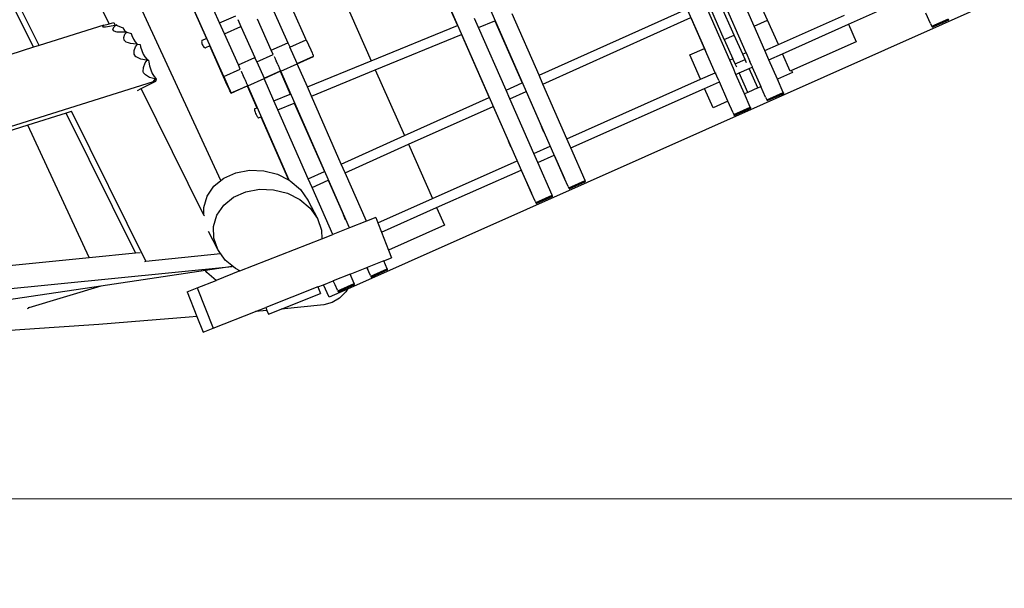
# Model space of a CAD drawing. Units: centimetres. Extents: x -26959 to -5302, y -1135 to 11313.
# Drawn here: x -20931 to -19569, y 1790 to 2577 of the extents above; entities that cross this region are included whole.
import ezdxf

# ---------------------------------------------------------------- set-up
doc = ezdxf.new("R2010")
doc.units = ezdxf.units.CM
doc.layers.add('Размеры', color=10, linetype='Continuous', lineweight=5)
doc.dimstyles.new('размеры Маф', dxfattribs={"dimtxt": 150, "dimasz": 50, "dimexe": 50, "dimexo": 0.0625, "dimgap": 0.09, "dimtad": 1, "dimdec": 0, "dimzin": 0, "dimdsep": 46, "dimtxsty": 'Standard', "dimblk": 'ARCHTICK', "dimcen": 0.09, "dimdle": 50, "dimclrd": 256, "dimclre": 256, "dimclrt": 256, "dimadec": 0, "dimazin": 0, "dimtfac": 1, "dimtdec": 0, "dimtix": 1, "dimtofl": 0, "dimtmove": 0, "dimatfit": 3, "dimfxl": 1, "dimtolj": 1, "dimtzin": 0, "dimlwd": -1, "dimlwe": -1, "dimarcsym": 1})

# ---------------------------------------------------------------- blocks, each defined once
blk = doc.blocks.new('_ArchTick')
at = {"color": 0, "linetype": 'ByBlock', "const_width": 0.15}
blk.add_lwpolyline([(-0.5, -0.5), (0.5, 0.5)], dxfattribs=at)
blk = doc.blocks.new('*D12')
at = {"layer": 'Defpoints', "color": 0, "transparency": 16777216}
for p in [(-26909.4, 5336.1), (-6967.8, 3371.6), (-6967.8, -1085.1)]:
    blk.add_point(p, dxfattribs=at)
at = {"layer": 'Размеры', "transparency": 16777216}
for p, q in [((-26909.4, 5336), (-26909.4, -1135.1)), ((-6967.8, 3371.5), (-6967.8, -1135.1)), ((-26959.4, -1085.1), (-6917.8, -1085.1))]:
    blk.add_line(p, q, dxfattribs=at)
at = {"layer": 'Размеры', "transparency": 16777216, "xscale": 50, "yscale": 50, "zscale": 50, "rotation": 180}
blk.add_blockref('_ArchTick', (-26909.4, -1085.1), dxfattribs=at)
at = {"layer": 'Размеры', "transparency": 16777216, "xscale": 50, "yscale": 50, "zscale": 50}
blk.add_blockref('_ArchTick', (-6967.8, -1085.1), dxfattribs=at)
at = {"layer": 'Размеры', "transparency": 16777216, "insert": (-16938.6, -1010), "char_height": 150, "attachment_point": 5}
blk.add_mtext('\\A1;19942', dxfattribs=at)
blk = doc.blocks.new('*D13')
at = {"layer": 'Defpoints', "color": 0, "transparency": 16777216}
for p in [(-21528.4, 11263.5), (-5352.1, 11263.5), (-21766.7, 130.4)]:
    blk.add_point(p, dxfattribs=at)
at = {"layer": 'Размеры', "transparency": 16777216}
for p, q in [((-5352.1, 80.4), (-5352.1, 11313.5)), ((-21528.3, 11263.5), (-5302.1, 11263.5)), ((-21766.6, 130.4), (-5302.1, 130.4))]:
    blk.add_line(p, q, dxfattribs=at)
at = {"layer": 'Размеры', "transparency": 16777216, "xscale": 50, "yscale": 50, "zscale": 50}
for p, rotation in [((-5352.1, 11263.5), 90), ((-5352.1, 130.4), 270)]:
    blk.add_blockref('_ArchTick', p, dxfattribs=dict(at, rotation=rotation))
at = {"layer": 'Размеры', "transparency": 16777216, "insert": (-5427.2, 5697), "char_height": 150, "attachment_point": 5, "rotation": 90}
blk.add_mtext('\\A1;11133', dxfattribs=at)
blk = doc.blocks.new('*D14')
at = {"layer": 'Defpoints', "color": 0, "transparency": 16777216}
for p in [(-24409.4, 5016.3), (-8645.2, 3454.3), (-8645.2, -676.7)]:
    blk.add_point(p, dxfattribs=at)
at = {"layer": 'Размеры', "transparency": 16777216}
for p, q in [((-24409.4, 5016.3), (-24409.4, -726.7)), ((-8645.2, 3454.2), (-8645.2, -726.7)), ((-24459.4, -676.7), (-8595.2, -676.7))]:
    blk.add_line(p, q, dxfattribs=at)
at = {"layer": 'Размеры', "transparency": 16777216, "xscale": 50, "yscale": 50, "zscale": 50, "rotation": 180}
blk.add_blockref('_ArchTick', (-24409.4, -676.7), dxfattribs=at)
at = {"layer": 'Размеры', "transparency": 16777216, "xscale": 50, "yscale": 50, "zscale": 50}
blk.add_blockref('_ArchTick', (-8645.2, -676.7), dxfattribs=at)
at = {"layer": 'Размеры', "transparency": 16777216, "insert": (-16527.3, -601.6), "char_height": 150, "attachment_point": 5}
blk.add_mtext('\\A1;15764', dxfattribs=at)
blk = doc.blocks.new('*D15')
at = {"layer": 'Defpoints', "color": 0, "transparency": 16777216}
for p in [(-21556.8, 9372.9), (-5923.4, 9372.9), (-21705.4, 1914.1)]:
    blk.add_point(p, dxfattribs=at)
at = {"layer": 'Размеры', "transparency": 16777216}
for p, q in [((-5923.4, 1864.1), (-5923.4, 9422.9)), ((-21556.7, 9372.9), (-5873.4, 9372.9)), ((-21705.4, 1914.1), (-5873.4, 1914.1))]:
    blk.add_line(p, q, dxfattribs=at)
at = {"layer": 'Размеры', "transparency": 16777216, "xscale": 50, "yscale": 50, "zscale": 50}
for p, rotation in [((-5923.4, 9372.9), 90), ((-5923.4, 1914.1), 270)]:
    blk.add_blockref('_ArchTick', p, dxfattribs=dict(at, rotation=rotation))
at = {"layer": 'Размеры', "transparency": 16777216, "insert": (-5998.5, 5643.5), "char_height": 150, "attachment_point": 5, "rotation": 90}
blk.add_mtext('\\A1;7459', dxfattribs=at)

msp = doc.modelspace()

# ---------------------------------------------------------------- linework, layer by layer
for p, q in [((-20652.9, 2354.6), (-21014.5, 3135.1)), ((-18706.4, 2993), (-20477.9, 2204.2)), ((-20807.5, 2571.5), (-20946.5, 2852.3)), ((-20912, 2539), (-21039.7, 2796.8)), ((-20904.5, 2541.3), (-21033, 2800.8)), ((-20654.6, 2572.7), (-20743.2, 2771.8)), ((-20766.3, 2761.5), (-20672.8, 2551.3)), ((-20648.9, 2498.5), (-20766.1, 2761.6)), ((-19926.2, 2531.3), (-20022, 2749.9)), ((-19968.7, 2503.8), (-20067.7, 2729.5)), ((-20489.4, 2620.5), (-20444.8, 2520.3)), ((-20177.4, 2357.4), (-20296, 2627.9)), ((-19896.4, 2576.3), (-19915.4, 2618.9)), ((-20342.3, 2607.6), (-20325.5, 2569.2)), ((-20223, 2337.1), (-20341.7, 2607.5)), ((-19914.8, 2568.1), (-19933.6, 2610.8)), ((-19784.5, 2570.8), (-19709.5, 2604.2)), ((-20534.7, 2549.3), (-20553.7, 2591.9)), ((-20212.6, 2500.2), (-20007.8, 2592.1)), ((-19948.8, 2521.2), (-19979.2, 2590.4)), ((-19956.2, 2549.7), (-19975.1, 2592.3)), ((-19942.5, 2555.8), (-19961.4, 2598.4)), ((-20654.6, 2572.7), (-20632, 2582.7)), ((-20629.4, 2577.5), (-20625.1, 2567.9)), ((-20583.1, 2535), (-20602.3, 2578.1)), ((-20579.5, 2588.3), (-20560.2, 2545.2)), ((-20296.3, 2566.3), (-20301.8, 2578.9)), ((-20296.3, 2566.3), (-20273.6, 2575.6)), ((-20273.6, 2575.6), (-20273.4, 2575.7)), ((-20273.6, 2575.6), (-20235.9, 2489.8)), ((-20212.6, 2500.2), (-20250, 2585.3)), ((-20207.3, 2488.1), (-20002.5, 2580)), ((-20002.5, 2580), (-19983.8, 2537.4)), ((-19914.8, 2568.1), (-19896.4, 2576.3)), ((-19881.4, 2542.6), (-19896.4, 2576.3)), ((-19881.4, 2542.6), (-19790.1, 2583.3)), ((-19670.8, 2571.8), (-19677.2, 2586.3)), ((-19669, 2568.1), (-19646.2, 2578.2)), ((-19668.5, 2566.7), (-19645.6, 2576.9)), ((-19645.6, 2577), (-19645.8, 2577.4)), ((-19645.6, 2576.9), (-19645.6, 2577)), ((-20814.9, 2569.6), (-20904.5, 2541.3)), ((-20816.7, 2567.8), (-20815.1, 2569.4)), ((-20815.8, 2567), (-20816.7, 2567.8)), ((-20812.4, 2566.9), (-20815.8, 2567)), ((-20815.1, 2569.4), (-20814.9, 2569.6)), ((-20814.9, 2569.6), (-20809, 2571.1)), ((-20806.9, 2567.7), (-20812.4, 2566.9)), ((-20809, 2571.1), (-20807.5, 2571.5)), ((-20807.5, 2571.5), (-20801, 2573.3)), ((-20799.5, 2569.2), (-20806.9, 2567.7)), ((-20802.3, 2564.1), (-20800.7, 2567.1)), ((-20801.4, 2561.7), (-20802.3, 2564.1)), ((-20798.2, 2560.3), (-20801.4, 2561.7)), ((-20801, 2573.3), (-20799.2, 2569.3)), ((-20800.7, 2567.1), (-20798.1, 2569.5)), ((-20799.2, 2569.3), (-20799.5, 2569.2)), ((-20797.8, 2569.7), (-20799.2, 2569.3)), ((-20798.1, 2569.5), (-20797.8, 2569.7)), ((-20796.9, 2569.9), (-20797.8, 2569.7)), ((-20797.8, 2569.7), (-20789.4, 2566.3)), ((-20789.4, 2566.3), (-20788, 2565.8)), ((-20788, 2565.8), (-20787.9, 2565.9)), ((-20788, 2565.8), (-20787, 2563.6)), ((-20787, 2563.6), (-20784.9, 2559.9)), ((-20647.9, 2557.8), (-20654.6, 2572.7)), ((-20647.9, 2557.8), (-20625.1, 2567.9)), ((-20625.1, 2567.9), (-20605.9, 2524.8)), ((-20444.8, 2520.3), (-20325.5, 2569.2)), ((-20325.5, 2569.2), (-20325.3, 2569.3)), ((-20258.3, 2479.7), (-20296.3, 2566.3)), ((-19900, 2534.4), (-19914.8, 2568.1)), ((-19875.8, 2530.1), (-19784.5, 2570.8)), ((-19784.5, 2570.8), (-19773.7, 2546.6)), ((-19670.8, 2571.8), (-19669.4, 2568.8)), ((-19669.4, 2568.8), (-19669, 2568.1)), ((-19669, 2568.1), (-19668.9, 2567.7)), ((-19668.9, 2567.7), (-19668.7, 2567.3)), ((-19668.7, 2567.3), (-19668.6, 2567.1)), ((-19668.6, 2567.1), (-19668.5, 2566.8)), ((-19668.5, 2566.7), (-19668.5, 2566.8)), ((-20796.6, 2560.1), (-20798.2, 2560.3)), ((-20796.7, 2560.5), (-20796.6, 2560.1)), ((-20792.8, 2559.7), (-20796.6, 2560.1)), ((-20790.5, 2559.9), (-20792.8, 2559.7)), ((-20784.9, 2559.9), (-20790.5, 2559.9)), ((-20787.4, 2552.6), (-20785.7, 2557)), ((-20786.8, 2548.9), (-20787.4, 2552.6)), ((-20783.8, 2546.1), (-20786.8, 2548.9)), ((-20785.7, 2557), (-20783, 2560.1)), ((-20784.6, 2559.9), (-20784.9, 2559.9)), ((-20783, 2560.1), (-20784.6, 2559.9)), ((-20783, 2560.1), (-20776.9, 2558)), ((-20776.9, 2558), (-20776, 2555.4)), ((-20776, 2555.4), (-20773.9, 2550.4)), ((-20773.9, 2550.4), (-20771.6, 2546.4)), ((-20679.2, 2548.3), (-20679.5, 2547.7)), ((-20678.7, 2548.7), (-20679.2, 2548.3)), ((-20678.7, 2548.7), (-20672.8, 2551.3)), ((-20672.8, 2551.3), (-20672.7, 2551.4)), ((-20628.7, 2514.7), (-20647.9, 2557.8)), ((-20557.5, 2539.2), (-20534.7, 2549.3)), ((-20534.7, 2549.3), (-20528.6, 2535.5)), ((-20439.2, 2507.7), (-20319.9, 2556.6)), ((-20319.9, 2556.6), (-20319.7, 2556.7)), ((-20319.9, 2556.6), (-20281.6, 2469.3)), ((-19956.2, 2549.7), (-19942.5, 2555.8)), ((-19956.2, 2549.7), (-19944.4, 2523.2)), ((-19930.7, 2529.3), (-19942.5, 2555.8)), ((-20912, 2539), (-20962.5, 2523.1)), ((-20904.5, 2541.3), (-20912, 2539)), ((-20780.9, 2545.1), (-20783.8, 2546.1)), ((-20777.9, 2544.2), (-20780.9, 2545.1)), ((-20769.6, 2543.4), (-20777.9, 2544.2)), ((-20773.1, 2534.4), (-20771.1, 2539.8)), ((-20772.8, 2529.6), (-20773.1, 2534.4)), ((-20771.6, 2546.4), (-20769.2, 2543.7)), ((-20771.1, 2539.8), (-20768.3, 2543.5)), ((-20768.7, 2543.4), (-20769.6, 2543.4)), ((-20769.2, 2543.7), (-20768.7, 2543.4)), ((-20768.3, 2543.5), (-20768.7, 2543.4)), ((-20768.3, 2543.5), (-20764.8, 2542.7)), ((-20764.8, 2542.7), (-20764.2, 2539.8)), ((-20764.2, 2539.8), (-20762.5, 2534.4)), ((-20762.5, 2534.4), (-20760.4, 2529.6)), ((-20679.5, 2547.7), (-20679.6, 2546.7)), ((-20679.6, 2546.7), (-20679.5, 2545.5)), ((-20679.5, 2545.5), (-20679.2, 2544.2)), ((-20679.2, 2544.2), (-20678.7, 2542.8)), ((-20678.7, 2542.8), (-20678, 2541.5)), ((-20678, 2541.5), (-20677.2, 2540.3)), ((-20677.2, 2540.3), (-20676.4, 2539.3)), ((-20676.4, 2539.3), (-20675.6, 2538.7)), ((-20675.6, 2538.7), (-20674.8, 2538.3)), ((-20674.8, 2538.3), (-20674.1, 2538.3)), ((-20668.2, 2541), (-20674.1, 2538.3)), ((-20668.1, 2541), (-20668.2, 2541)), ((-20644, 2486.7), (-20668.2, 2541)), ((-20583.1, 2535), (-20560.2, 2545.2)), ((-20580.5, 2529.2), (-20583.1, 2535)), ((-20560.2, 2545.2), (-20557.6, 2539.4)), ((-20557.6, 2539.4), (-20557.5, 2539.2)), ((-20547.4, 2516.4), (-20557.5, 2539.2)), ((-20528.6, 2535.5), (-20526.7, 2531.3)), ((-20004.1, 2528.4), (-19983.8, 2537.4)), ((-19983.8, 2537.4), (-19981.8, 2532.8)), ((-19900, 2534.4), (-19881.4, 2542.6)), ((-19773.7, 2546.6), (-19863.2, 2506.8)), ((-20770.4, 2525.9), (-20772.8, 2529.6)), ((-20770, 2525.6), (-20770.4, 2525.9)), ((-20763.7, 2522.7), (-20770, 2525.6)), ((-20755.8, 2521.2), (-20763.7, 2522.7)), ((-20760.4, 2529.6), (-20758.1, 2525.6)), ((-20758.1, 2525.6), (-20755.6, 2522.7)), ((-20757.7, 2517.3), (-20754.8, 2521.1)), ((-20754.8, 2521.1), (-20755.8, 2521.2)), ((-20755.6, 2522.7), (-20753.2, 2521.2)), ((-20754.8, 2521.1), (-20753.2, 2521.2)), ((-20753.2, 2521.2), (-20753, 2521.2)), ((-20753, 2521.2), (-20752.8, 2518.4)), ((-20628.7, 2514.7), (-20605.9, 2524.8)), ((-20603.3, 2519), (-20605.9, 2524.8)), ((-20603.2, 2518.8), (-20580.4, 2529)), ((-20580.5, 2529.2), (-20580.4, 2529)), ((-20579.2, 2526.2), (-20579.1, 2526)), ((-20579.1, 2526), (-20577.8, 2523.3)), ((-20577.8, 2523.3), (-20577.8, 2523.1)), ((-20577.8, 2523.1), (-20576.6, 2520.4)), ((-20547.4, 2516.4), (-20524.6, 2526.5)), ((-20547.4, 2516.2), (-20524.7, 2526.3)), ((-20526.7, 2531.3), (-20526, 2529.6)), ((-20526, 2529.6), (-20525.4, 2528.3)), ((-20525.4, 2528.3), (-20525, 2527.3)), ((-20525, 2527.3), (-20524.7, 2526.7)), ((-20524.7, 2526.7), (-20524.6, 2526.5)), ((-20524.7, 2526.3), (-20524.6, 2526.5)), ((-19989.1, 2494.7), (-20004.1, 2528.4)), ((-19944.4, 2523.2), (-19948.8, 2521.2)), ((-19943.6, 2509.4), (-19948.8, 2521.2)), ((-19941.2, 2516), (-19944.4, 2523.2)), ((-19941.2, 2516), (-19927.5, 2522.1)), ((-19926.2, 2531.3), (-19930.7, 2529.3)), ((-19927.5, 2522.1), (-19930.7, 2529.3)), ((-19925.4, 2517.5), (-19927.5, 2522.1)), ((-19926.2, 2531.3), (-19921, 2519.4)), ((-19894.5, 2521.8), (-19900, 2534.4)), ((-19894.5, 2521.8), (-19875.8, 2530.1)), ((-19882.6, 2494.9), (-19894.5, 2521.8)), ((-19865.1, 2505.9), (-19875.8, 2530.1)), ((-20760.5, 2505.3), (-20760.2, 2511.1)), ((-20760.2, 2511.1), (-20757.7, 2517.3)), ((-20752.8, 2518.4), (-20751.7, 2513.1)), ((-20751.7, 2513.1), (-20750, 2507.8)), ((-20750, 2507.8), (-20747.9, 2502.9)), ((-20648.9, 2498.5), (-20626.1, 2508.6)), ((-20626.2, 2508.9), (-20628.7, 2514.7)), ((-20626.2, 2508.9), (-20626.1, 2508.6)), ((-20603.3, 2519), (-20603.2, 2518.8)), ((-20603.2, 2518.8), (-20593.1, 2496)), ((-20576.6, 2520.4), (-20576.5, 2520.3)), ((-20574.2, 2515.1), (-20576.5, 2520.3)), ((-20574.2, 2515.1), (-20574.2, 2515)), ((-20574.2, 2515), (-20573.2, 2512.9)), ((-20573.2, 2512.9), (-20573.1, 2512.6)), ((-20573.1, 2512.6), (-20572.4, 2510.9)), ((-20572.4, 2510.9), (-20572.2, 2510.5)), ((-20572.2, 2510.5), (-20571.6, 2509.3)), ((-20571.6, 2509.3), (-20571.3, 2508.6)), ((-20571.3, 2508.6), (-20571.1, 2507.9)), ((-20571.1, 2507.9), (-20570.6, 2507)), ((-20570.1, 2505.8), (-20547.3, 2516)), ((-20547.4, 2516.4), (-20547.4, 2516.2)), ((-20547.4, 2516.2), (-20547.3, 2516)), ((-20533.2, 2484), (-20547.3, 2516)), ((-20533.2, 2484), (-20444.8, 2520.3)), ((-20527.7, 2471.4), (-20439.2, 2507.7)), ((-20439.2, 2507.7), (-20398.7, 2416.7)), ((-19940.1, 2501.5), (-19943.6, 2509.4)), ((-19939.1, 2511.4), (-19941.2, 2516)), ((-19935.6, 2503.5), (-19921.9, 2509.6)), ((-19921.9, 2509.6), (-19917.5, 2511.6)), ((-19909.9, 2482.7), (-19921.9, 2509.6)), ((-19918.3, 2513.4), (-19921, 2519.4)), ((-19918.3, 2513.4), (-19917.9, 2512.4)), ((-19917.9, 2512.4), (-19917.6, 2511.8)), ((-19917.6, 2511.8), (-19917.5, 2511.6)), ((-19917.5, 2511.6), (-19905.6, 2484.7)), ((-20759.8, 2503.8), (-20760.5, 2505.3)), ((-20757.3, 2500.7), (-20759.8, 2503.8)), ((-20751.6, 2497.3), (-20757.3, 2500.7)), ((-20744.2, 2495.2), (-20751.6, 2497.3)), ((-20747.9, 2502.9), (-20745.4, 2498.7)), ((-20746.5, 2491.3), (-20743.4, 2495.2)), ((-20745.4, 2498.7), (-20742.8, 2495.6)), ((-20743.4, 2495.2), (-20744.2, 2495.2)), ((-20743.4, 2495.2), (-20742.6, 2495.4)), ((-20742.8, 2495.6), (-20742.6, 2495.4)), ((-20742.6, 2495.4), (-20742.8, 2493.2)), ((-20648.9, 2498.5), (-20642.8, 2484.6)), ((-20624.8, 2505.9), (-20624.7, 2505.7)), ((-20624.7, 2505.7), (-20623.5, 2502.9)), ((-20623.5, 2502.9), (-20623.4, 2502.8)), ((-20623.4, 2502.8), (-20622.2, 2500.1)), ((-20622.2, 2500.1), (-20622.2, 2499.9)), ((-20619.9, 2494.8), (-20622.2, 2499.9)), ((-20619.9, 2494.8), (-20619.8, 2494.7)), ((-20619.8, 2494.7), (-20618.9, 2492.6)), ((-20615.8, 2485.5), (-20593, 2495.7)), ((-20593.1, 2496), (-20570.3, 2506.2)), ((-20593.1, 2496), (-20593, 2495.9)), ((-20593, 2495.9), (-20570.7, 2505.8)), ((-20593, 2495.9), (-20593, 2495.7)), ((-20579.5, 2465), (-20593, 2495.7)), ((-20570.7, 2505.8), (-20570.4, 2506)), ((-20570.7, 2505.8), (-20556.8, 2474.3)), ((-20570.6, 2507), (-20570.4, 2506.4)), ((-20570.6, 2507), (-20570.6, 2507)), ((-20570.4, 2506.4), (-20570.3, 2506.2)), ((-20570.4, 2506), (-20570.3, 2506.2)), ((-20570.3, 2506.2), (-20570.1, 2505.8)), ((-20474.9, 2289), (-20570.1, 2505.8)), ((-20207.3, 2488.1), (-20212.6, 2500.2)), ((-20174, 2412.4), (-19989.1, 2494.7)), ((-19989.1, 2494.7), (-19968.7, 2503.8)), ((-19968.7, 2503.8), (-19968.6, 2503.6)), ((-19968.6, 2503.6), (-19968.4, 2503)), ((-19966.7, 2499.2), (-19968.4, 2503)), ((-19964, 2493.1), (-19966.7, 2499.2)), ((-19940.1, 2501.5), (-19935.6, 2503.5)), ((-19928.2, 2474.6), (-19940.1, 2501.5)), ((-19928.3, 2474.5), (-19940.1, 2501.5)), ((-19923.6, 2476.6), (-19935.6, 2503.5)), ((-19862, 2504.1), (-19882.6, 2494.9)), ((-19874.6, 2476.5), (-19882.6, 2494.9)), ((-19863.2, 2506.8), (-19865.1, 2505.9)), ((-19863.2, 2506.8), (-19862, 2504.1)), ((-20746.6, 2491.1), (-21826.9, 2151)), ((-20768.5, 2479.1), (-20763.1, 2481.8)), ((-20763.1, 2481.8), (-20742.7, 2492.1)), ((-20676.3, 2306.5), (-20763.1, 2481.8)), ((-20742.7, 2492.1), (-20746.6, 2491.1)), ((-20746.6, 2491.1), (-20746.5, 2491.3)), ((-20742.8, 2493.2), (-20742.7, 2492.1)), ((-20641, 2480.1), (-20644, 2486.7)), ((-20642.8, 2484.6), (-20640.2, 2478.8)), ((-20640.3, 2478.5), (-20641, 2480.1)), ((-20638.9, 2475.5), (-20616.4, 2485.5)), ((-20638.8, 2475.7), (-20616, 2485.8)), ((-20618.9, 2492.6), (-20618.8, 2492.3)), ((-20618.8, 2492.3), (-20618, 2490.6)), ((-20618, 2490.6), (-20617.8, 2490.1)), ((-20617.8, 2490.1), (-20617.3, 2488.9)), ((-20617.3, 2488.9), (-20617, 2488.3)), ((-20617, 2488.3), (-20616.7, 2487.6)), ((-20616.7, 2487.6), (-20616.3, 2486.7)), ((-20616.4, 2485.5), (-20616.1, 2485.6)), ((-20616.4, 2485.5), (-20603.1, 2455.3)), ((-20616.3, 2486.7), (-20616.3, 2486.6)), ((-20616.3, 2486.6), (-20616.1, 2486)), ((-20616.1, 2486), (-20616, 2485.8)), ((-20616.1, 2485.6), (-20616, 2485.8)), ((-20616, 2485.8), (-20615.8, 2485.5)), ((-20558.5, 2355.1), (-20615.8, 2485.5)), ((-20527.7, 2471.4), (-20533.2, 2484)), ((-20258.3, 2479.7), (-20235.9, 2489.8)), ((-20235.9, 2489.8), (-20235.7, 2489.9)), ((-20174, 2412.4), (-20207.3, 2488.1)), ((-20168.5, 2399.8), (-19983.5, 2482.1)), ((-19983.5, 2482.1), (-19963.1, 2491.2)), ((-19971.6, 2455.3), (-19983.5, 2482.1)), ((-19964, 2493.1), (-19963.5, 2492.1)), ((-19963.5, 2492.1), (-19963.2, 2491.5)), ((-19963.2, 2491.5), (-19963.1, 2491.2)), ((-19951.3, 2464.3), (-19963.1, 2491.2)), ((-19909.9, 2482.7), (-19923.6, 2476.6)), ((-19909.9, 2482.7), (-19905.6, 2484.7)), ((-19899.1, 2470.1), (-19905.6, 2484.7)), ((-20639.7, 2477.2), (-20640.3, 2478.5)), ((-20640.2, 2478.8), (-20639.6, 2477.4)), ((-20639.3, 2476.2), (-20639.7, 2477.2)), ((-20639.6, 2477.4), (-20639.2, 2476.5)), ((-20639, 2475.6), (-20639.3, 2476.2)), ((-20639.2, 2476.5), (-20638.9, 2475.9)), ((-20638.9, 2475.5), (-20639, 2475.6)), ((-20638.9, 2475.9), (-20638.8, 2475.7)), ((-20638.9, 2475.5), (-20638.8, 2475.7)), ((-20579.5, 2465), (-20556.8, 2474.3)), ((-20556.8, 2474.3), (-20556.6, 2474.4)), ((-20486.4, 2377.4), (-20527.7, 2471.4)), ((-20398.7, 2416.7), (-20281.6, 2469.3)), ((-20281.6, 2469.3), (-20281.3, 2469.4)), ((-20252.9, 2467.6), (-20258.3, 2479.7)), ((-20252.9, 2467.6), (-20230.6, 2477.6)), ((-20219.7, 2392), (-20252.9, 2467.6)), ((-20230.6, 2477.6), (-20230.3, 2477.8)), ((-20230.6, 2477.6), (-20209.3, 2429.1)), ((-19928.2, 2474.6), (-19928.3, 2474.5)), ((-19920.3, 2456.2), (-19928.3, 2474.5)), ((-19923.6, 2476.6), (-19928.2, 2474.6)), ((-19899.1, 2470.1), (-19897.8, 2467.1)), ((-19897.8, 2467.1), (-19897.4, 2466.4)), ((-19897.4, 2466.4), (-19874.6, 2476.5)), ((-19897.4, 2466.4), (-19897.3, 2466)), ((-19896.9, 2465.1), (-19874, 2475.2)), ((-19874.2, 2475.7), (-19874.6, 2476.5)), ((-19874, 2475.3), (-19874.2, 2475.7)), ((-19874, 2475.2), (-19874, 2475.3)), ((-20606.3, 2454), (-20606.5, 2453.7)), ((-20606.5, 2453.7), (-20606.5, 2453.1)), ((-20606.5, 2453.1), (-20606.3, 2452)), ((-20606.3, 2454), (-20603.1, 2455.3)), ((-20603.1, 2455.3), (-20602.9, 2455.4)), ((-20573.9, 2452.4), (-20579.5, 2465)), ((-20573.9, 2452.4), (-20551.3, 2461.7)), ((-20551.3, 2461.7), (-20551, 2461.8)), ((-20551.3, 2461.7), (-20509.7, 2367)), ((-20393.3, 2404.7), (-20276.2, 2457.2)), ((-20276.2, 2457.2), (-20276, 2457.3)), ((-20276.2, 2457.2), (-20255, 2408.8)), ((-19951.3, 2464.3), (-19971.6, 2455.3)), ((-19944.1, 2448.1), (-19951.3, 2464.3)), ((-19943.1, 2446), (-19920.3, 2456.2)), ((-19942.5, 2444.7), (-19919.7, 2454.9)), ((-19919.9, 2455.4), (-19920.3, 2456.2)), ((-19919.7, 2455), (-19919.9, 2455.4)), ((-19919.7, 2454.9), (-19919.7, 2455)), ((-19897.3, 2466), (-19897.1, 2465.6)), ((-19897.1, 2465.6), (-19897, 2465.4)), ((-19897, 2465.4), (-19896.9, 2465.1)), ((-19896.9, 2465.1), (-19896.9, 2465.1)), ((-20867, 2447.9), (-20920, 2431.3)), ((-20859.9, 2450.2), (-20867, 2447.9)), ((-20771.2, 2254.4), (-20867, 2447.9)), ((-20756.8, 2242.9), (-20859.5, 2450.4)), ((-20606.3, 2452), (-20606, 2450.7)), ((-20606, 2450.7), (-20605.4, 2449.1)), ((-20605.4, 2449.1), (-20604.8, 2447.5)), ((-20604.8, 2447.5), (-20604, 2445.8)), ((-20604, 2445.8), (-20603.3, 2444.3)), ((-20603.3, 2444.3), (-20602.5, 2443)), ((-20602.5, 2443), (-20601.9, 2442.1)), ((-20601.9, 2442.1), (-20601.3, 2441.5)), ((-20601.3, 2441.5), (-20600.9, 2441.3)), ((-20600.9, 2441.3), (-20597.6, 2442.7)), ((-20597.6, 2442.7), (-20597.3, 2442.8)), ((-20597.6, 2442.7), (-20559.2, 2355.4)), ((-20532, 2356.9), (-20573.9, 2452.4)), ((-19944.1, 2448.1), (-19943.4, 2446.7)), ((-19943.4, 2446.7), (-19943.1, 2446)), ((-19943.1, 2446), (-19943, 2445.7)), ((-19943, 2445.7), (-19942.7, 2445.2)), ((-19942.7, 2445.2), (-19942.7, 2445)), ((-19942.7, 2445), (-19942.6, 2444.8)), ((-19942.5, 2444.7), (-19942.6, 2444.8)), ((-20920, 2431.3), (-21021, 2399.5)), ((-20835.1, 2248.1), (-20920, 2431.3)), ((-20205.9, 2421.4), (-20209.3, 2429.1)), ((-20486.4, 2377.4), (-20398.7, 2416.7)), ((-20168.5, 2399.8), (-20174, 2412.4)), ((-20481.1, 2365.3), (-20393.3, 2404.7)), ((-20393.3, 2404.7), (-20359.9, 2329.6)), ((-20251.5, 2401), (-20255, 2408.8)), ((-20219.7, 2392), (-20197.1, 2402.1)), ((-20148.6, 2354.5), (-20168.5, 2399.8)), ((-20214.2, 2379.4), (-20219.7, 2392)), ((-20214.2, 2379.4), (-20191.7, 2389.5)), ((-20191.7, 2389.5), (-20177.4, 2357.4)), ((-20191.7, 2389.5), (-20191.5, 2389.5)), ((-20481.1, 2365.3), (-20486.4, 2377.4)), ((-20359.9, 2329.6), (-20242.8, 2381.8)), ((-20194.3, 2334.2), (-20214.2, 2379.4)), ((-20652.9, 2354.6), (-20649, 2357.8)), ((-20649, 2357.8), (-20632.2, 2365.3)), ((-20632.2, 2365.3), (-20613.3, 2368.9)), ((-20613.3, 2368.9), (-20593.6, 2368.1)), ((-20593.6, 2368.1), (-20574.4, 2363.2)), ((-20574.4, 2363.2), (-20559.2, 2355.4)), ((-20532, 2356.9), (-20509.7, 2367)), ((-20509.7, 2367), (-20509.4, 2367.1)), ((-20451.6, 2298.2), (-20481.1, 2365.3)), ((-20354.3, 2317.1), (-20237.3, 2369.1)), ((-20237.3, 2369.1), (-20237.2, 2369.2)), ((-20237.3, 2369.1), (-20223, 2337.1)), ((-20172.4, 2346.4), (-20177.4, 2357.4)), ((-20672, 2332.8), (-20662.6, 2346.7)), ((-20662.6, 2346.7), (-20652.9, 2354.6)), ((-20559.2, 2355.4), (-20558.5, 2355.1)), ((-20558.5, 2355.1), (-20557, 2354.3)), ((-20557, 2354.3), (-20542.7, 2342.2)), ((-20526.7, 2344.8), (-20532, 2356.9)), ((-20526.7, 2344.8), (-20504.3, 2354.9)), ((-20498.1, 2279.9), (-20526.7, 2344.8)), ((-20504.3, 2354.9), (-20504, 2355)), ((-20504.3, 2354.9), (-20483.4, 2307.1)), ((-20172.4, 2346.4), (-20171.8, 2345.1)), ((-20171.8, 2345.1), (-20171.5, 2344.4)), ((-20171.5, 2344.4), (-20148.6, 2354.5)), ((-20171.5, 2344.4), (-20171.4, 2344)), ((-20171.4, 2344), (-20171.1, 2343.6)), ((-20170.9, 2343), (-20148.1, 2353.2)), ((-20148.3, 2353.7), (-20148.6, 2354.5)), ((-20148.1, 2353.3), (-20148.3, 2353.7)), ((-20148.1, 2353.2), (-20148.1, 2353.3)), ((-20676.6, 2317.2), (-20672, 2332.8)), ((-20648.9, 2320.3), (-20635.3, 2331.3)), ((-20635.3, 2331.3), (-20618.5, 2338.9)), ((-20618.5, 2338.9), (-20599.6, 2342.4)), ((-20599.6, 2342.4), (-20579.9, 2341.7)), ((-20579.9, 2341.7), (-20560.8, 2336.9)), ((-20560.8, 2336.9), (-20543.5, 2328.2)), ((-20542.7, 2342.2), (-20532.4, 2327.6)), ((-20218.1, 2326.1), (-20223, 2337.1)), ((-20217.2, 2324), (-20194.3, 2334.2)), ((-20216.6, 2322.7), (-20193.7, 2332.9)), ((-20194, 2333.4), (-20194.3, 2334.2)), ((-20193.8, 2332.9), (-20194, 2333.4)), ((-20193.7, 2332.9), (-20193.8, 2332.9)), ((-20171.1, 2343.6), (-20171.1, 2343.3)), ((-20171.1, 2343.3), (-20170.9, 2343.1)), ((-20170.9, 2343), (-20170.9, 2343.1)), ((-20676.3, 2306.5), (-20676.6, 2317.2)), ((-20658.4, 2306.6), (-20648.9, 2320.3)), ((-20543.5, 2328.2), (-20529.3, 2316.2)), ((-20532.4, 2327.6), (-20532.3, 2327.3)), ((-20532.4, 2327.6), (-20519, 2301.8)), ((-20435.8, 2295.8), (-20359.9, 2329.6)), ((-20430.7, 2283), (-20354.3, 2317.1)), ((-20354.3, 2317.1), (-20343.6, 2292.9)), ((-20218.1, 2326.1), (-20217.5, 2324.7)), ((-20217.5, 2324.7), (-20217.2, 2324)), ((-20217.2, 2324), (-20217, 2323.7)), ((-20217, 2323.7), (-20216.8, 2323.2)), ((-20216.8, 2323.2), (-20216.7, 2323)), ((-20216.7, 2323), (-20216.6, 2322.8)), ((-20216.6, 2322.7), (-20216.6, 2322.8)), ((-20675.8, 2305.6), (-20676.3, 2306.5)), ((-20663, 2291), (-20658.4, 2306.6)), ((-20529.3, 2316.2), (-20519, 2301.8)), ((-20480.3, 2300.1), (-20483.4, 2307.1)), ((-20438.7, 2303.3), (-20451.6, 2298.2)), ((-20438.7, 2303.3), (-20435.8, 2295.8)), ((-20662.6, 2274.8), (-20663, 2291)), ((-20519, 2301.8), (-20513.5, 2286)), ((-20451.6, 2298.2), (-20474.9, 2289)), ((-20435.8, 2295.8), (-20430.7, 2283)), ((-20343.6, 2292.9), (-20421.1, 2258.4)), ((-20657.1, 2258.9), (-20670, 2283.8)), ((-20513.5, 2286), (-20513.2, 2274)), ((-20513.2, 2274), (-20498.1, 2279.9)), ((-20474.9, 2289), (-20498.1, 2279.9)), ((-20430.7, 2283), (-20421.1, 2258.4)), ((-20657.1, 2258.9), (-20662.6, 2274.8)), ((-20626.5, 2229.4), (-20513.2, 2274)), ((-20835.1, 2248.1), (-20771.2, 2254.4)), ((-20771.2, 2254.4), (-20764.4, 2255.1)), ((-20756.8, 2242.9), (-20653.3, 2253.6)), ((-20653.3, 2253.6), (-20657.1, 2258.9)), ((-20653, 2253.2), (-20653.3, 2253.6)), ((-20646.9, 2244.5), (-20653, 2253.2)), ((-20421.1, 2258.4), (-20416.7, 2247.4)), ((-21851, 2115.3), (-20637.5, 2235.4)), ((-20945.8, 2237.1), (-20835.1, 2248.1)), ((-20758.1, 2242.3), (-20756.8, 2242.9)), ((-20637.5, 2235.4), (-20674, 2230)), ((-20637.7, 2236.8), (-20646.9, 2244.5)), ((-20637.5, 2235.4), (-20637.7, 2236.8)), ((-20637.6, 2236.8), (-20637.7, 2236.8)), ((-20637.4, 2235.4), (-20637.6, 2236.8)), ((-20632.6, 2232.6), (-20637.6, 2236.8)), ((-20637.4, 2235.4), (-20637.5, 2235.4)), ((-20427.4, 2243.2), (-20450.7, 2234.1)), ((-20427.4, 2243.2), (-20416.7, 2247.4)), ((-20422.7, 2232.5), (-20427.4, 2243.2)), ((-20674, 2230), (-20818.9, 2208.4)), ((-20672.2, 2227.4), (-20674, 2230)), ((-20659.5, 2216.4), (-20672.2, 2227.4)), ((-20626.5, 2229.4), (-20659.5, 2216.4)), ((-20626.5, 2229.4), (-20632.6, 2232.6)), ((-20474, 2224.9), (-20497.3, 2215.8)), ((-20474, 2224.9), (-20450.8, 2234)), ((-20468.4, 2212.2), (-20474, 2224.9)), ((-20450.8, 2234), (-20450.7, 2234.1)), ((-20448.2, 2228.1), (-20450.8, 2234)), ((-20448.2, 2228.1), (-20450.7, 2234.1)), ((-20445.9, 2223), (-20448.2, 2228.1)), ((-20445.9, 2223), (-20445.6, 2222.3)), ((-20445.6, 2222.3), (-20422.7, 2232.5)), ((-20445.6, 2222.3), (-20445.4, 2222)), ((-20445.4, 2222), (-20445.2, 2221.5)), ((-20445.2, 2221.5), (-20445.1, 2221.3)), ((-20445.1, 2221.3), (-20445, 2221.1)), ((-20445, 2221), (-20422.1, 2231.2)), ((-20445, 2221), (-20445, 2221.1)), ((-20422.4, 2231.7), (-20422.7, 2232.5)), ((-20422.2, 2231.2), (-20422.4, 2231.7)), ((-20422.1, 2231.2), (-20422.2, 2231.2)), ((-20818.9, 2208.4), (-20918.5, 2178.2)), ((-20818.9, 2208.4), (-20915.4, 2194)), ((-20685.8, 2206.1), (-20659.5, 2216.4)), ((-20518.6, 2207.4), (-20510.8, 2210.4)), ((-20510.8, 2210.4), (-20497.4, 2215.7)), ((-20503.1, 2193), (-20510.8, 2210.4)), ((-20497.4, 2215.7), (-20497.3, 2215.8)), ((-20494.8, 2210), (-20497.4, 2215.7)), ((-20494.8, 2210), (-20497.3, 2215.8)), ((-20491.6, 2202.7), (-20494.8, 2210)), ((-20491.2, 2202), (-20468.4, 2212.2)), ((-20490.7, 2200.7), (-20467.8, 2210.8)), ((-20468, 2211.4), (-20468.4, 2212.2)), ((-20467.8, 2210.9), (-20468, 2211.4)), ((-20467.8, 2210.8), (-20467.8, 2210.9)), ((-20915.4, 2194), (-20980.4, 2184.4)), ((-20699.5, 2200.7), (-20685.8, 2206.1)), ((-20699.5, 2200.7), (-20686, 2166.2)), ((-20685.8, 2206.1), (-20663.8, 2150.3)), ((-20518.6, 2207.4), (-20590.8, 2179)), ((-20569.6, 2176.6), (-20515, 2198.1)), ((-20518.6, 2207.4), (-20515, 2198.1)), ((-20477.9, 2204.2), (-20503.1, 2193)), ((-20491.6, 2202.7), (-20491.2, 2202)), ((-20491.2, 2202), (-20491.1, 2201.7)), ((-20491.1, 2201.7), (-20490.9, 2201.2)), ((-20490.9, 2201.2), (-20490.8, 2201)), ((-20490.8, 2201), (-20490.7, 2200.7)), ((-20490.7, 2200.7), (-20490.7, 2200.7)), ((-20480.1, 2200.6), (-20488.7, 2191.9)), ((-20477.9, 2204.2), (-20480.1, 2200.6)), ((-20510.5, 2182.3), (-20569.6, 2176.6)), ((-20499, 2185.6), (-20510.5, 2182.3)), ((-20488.7, 2191.9), (-20499, 2185.6)), ((-20920.5, 2177.6), (-20918.5, 2178.2)), ((-20919.3, 2179.9), (-20918.5, 2178.2)), ((-20663.8, 2150.3), (-20605.2, 2173.3)), ((-20605.2, 2173.3), (-20590.8, 2179)), ((-20589.1, 2174.8), (-20605.2, 2173.3)), ((-20590.8, 2179), (-20589.1, 2174.8)), ((-20589.1, 2174.8), (-20587.1, 2169.7)), ((-20587.1, 2169.7), (-20569.6, 2176.6)), ((-20822, 2155.4), (-20883.7, 2151)), ((-20759.5, 2160.2), (-20822, 2155.4)), ((-20696.9, 2165.3), (-20759.5, 2160.2)), ((-20686, 2166.2), (-20696.9, 2165.3)), ((-20686, 2166.2), (-20677.6, 2144.9)), ((-20883.7, 2151), (-20944.4, 2147)), ((-20677.6, 2144.9), (-20663.8, 2150.3))]:
    msp.add_line(p, q)

# ---------------------------------------------------------------- dimensions: what is measured, and where the dimension line sits
at = {"layer": 'Размеры'}
for base, p1, p2, picture, middle in [((-5352.1, 11263.5), (-21766.7, 130.4), (-21528.4, 11263.5), '*D13', (-5427.2, 5697)), ((-5923.4, 9372.9), (-21705.4, 1914.1), (-21556.8, 9372.9), '*D15', (-5998.5, 5643.5))]:
    dim = msp.add_linear_dim(base=base, p1=p1, p2=p2, angle=90, dimstyle='размеры Маф', dxfattribs=at)
    dim.commit()
    dim.dimension.update_dxf_attribs({"geometry": picture, "text_midpoint": middle})
for base, p1, p2, picture, middle in [((-6967.8, -1085.1), (-26909.4, 5336.1), (-6967.8, 3371.6), '*D12', (-16938.6, -1010)), ((-8645.2, -676.7), (-24409.4, 5016.3), (-8645.2, 3454.3), '*D14', (-16527.3, -601.6))]:
    dim = msp.add_linear_dim(base=base, p1=p1, p2=p2, dimstyle='размеры Маф', dxfattribs=at)
    dim.commit()
    dim.dimension.update_dxf_attribs({"geometry": picture, "text_midpoint": middle})

doc.saveas('drawing.dxf')
